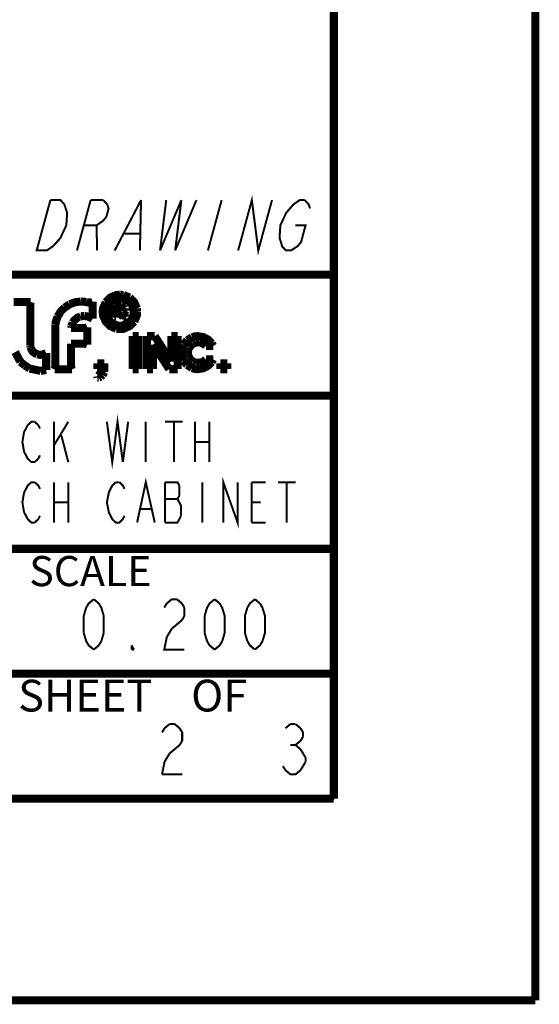
# Model space of a CAD drawing. Units: millimetres. Extents: x 0 to 432, y 0 to 280.
# Drawn here: x 399 to 432, y 0 to 62 of the extents above; entities that cross this region are included whole.
import ezdxf

# ---------------------------------------------------------------- set-up
doc = ezdxf.new("R2010")
doc.units = ezdxf.units.MM
doc.layers.add('P', color=7, linetype='Continuous')
doc.layers.add('T', color=7, linetype='Continuous')

msp = doc.modelspace()

# ---------------------------------------------------------------- linework, layer by layer
at = {"layer": 'P'}
for points, const_width in [([(431.8, 279.4), (431.8, 0)], 0.508), ([(419.1, 266.7), (419.1, 12.7)], 0.508), ([(401.638, 47.784), (401.391, 47.519), (401.003, 47.255), (400.368, 47.255), (401.232, 50.43)], 0.127), ([(401.232, 50.43), (401.867, 50.43), (402.114, 50.165)], 0.127), ([(402.908, 47.255), (403.772, 50.43)], 0.127), ([(403.772, 50.43), (404.566, 50.43)], 0.127), ([(404.566, 50.43), (404.813, 50.165), (404.901, 49.9), (404.76, 49.371)], 0.127), ([(405.289, 47.255), (406.947, 50.43)], 0.127), ([(406.947, 50.43), (406.876, 47.255)], 0.127), ([(408.534, 50.43), (408.146, 47.255)], 0.127), ([(408.146, 47.255), (409.487, 50.43)], 0.127), ([(409.487, 50.43), (409.099, 47.255)], 0.127), ([(409.099, 47.255), (410.439, 50.43)], 0.127), ([(412.027, 50.43), (411.163, 47.255)], 0.127), ([(413.068, 47.255), (413.932, 50.43), (414.338, 47.255), (415.202, 50.43)], 0.127), ([(415.678, 48.048), (415.731, 48.842), (416.101, 49.636), (416.331, 49.9), (416.56, 50.165), (416.948, 50.43), (417.266, 50.43)], 0.127), ([(417.266, 50.43), (417.513, 50.165), (417.601, 49.9)], 0.127), ([(402.114, 50.165), (402.202, 49.9), (402.29, 49.636)], 0.127), ([(402.29, 49.636), (402.237, 48.842)], 0.127), ([(404.76, 49.371), (404.53, 49.107), (404.142, 48.842), (403.348, 48.842)], 0.127), ([(402.237, 48.842), (401.867, 48.048), (401.638, 47.784)], 0.127), ([(404.142, 48.842), (404.178, 47.255)], 0.127), ([(416.683, 48.842), (417.318, 48.842), (417.036, 47.784), (416.807, 47.519), (416.401, 47.255), (416.084, 47.255), (415.837, 47.519), (415.766, 47.784)], 0.127), ([(405.906, 48.313), (406.859, 48.313)], 0.127), ([(415.766, 47.784), (415.678, 48.048)], 0.127), ([(419.1, 45.738), (294.023, 45.738)], 0.508), ([(405.624, 44.468), (405.395, 44.45), (405.007, 44.291), (404.724, 43.991)], 0.508), ([(405.836, 44.45), (405.624, 44.468)], 0.508), ([(406.224, 44.291), (405.836, 44.45)], 0.508), ([(399.997, 44.009), (398.921, 44.009)], 0.508), ([(399.962, 43.886), (399.997, 44.009)], 0.508), ([(399.962, 41.257), (399.962, 43.886)], 0.508), ([(402.449, 43.868), (402.29, 43.762)], 0.508), ([(403.154, 44.044), (402.784, 43.991), (402.449, 43.868)], 0.508), ([(403.507, 44.009), (403.154, 44.044)], 0.508), ([(403.701, 43.956), (403.507, 44.009)], 0.508), ([(403.895, 44.027), (403.701, 43.956)], 0.508), ([(403.895, 42.951), (403.895, 44.027)], 0.508), ([(404.724, 43.991), (404.548, 43.603), (404.53, 43.392), (404.548, 43.162), (404.724, 42.774), (405.007, 42.492), (405.395, 42.316)], 0.508), ([(405.13, 44.115), (404.883, 43.886), (404.76, 43.568), (404.742, 43.392)], 0.508), ([(405.8, 44.256), (405.624, 44.256), (405.448, 44.256), (405.13, 44.115)], 0.508), ([(405.73, 43.833), (405.253, 43.833)], 0.508), ([(405.253, 43.833), (405.253, 43.021)], 0.508), ([(405.73, 43.833), (405.853, 43.797), (405.924, 43.744)], 0.508), ([(406.1, 44.115), (405.8, 44.256)], 0.508), ([(406.347, 43.886), (406.1, 44.115)], 0.508), ([(406.682, 43.603), (406.523, 43.991), (406.224, 44.291)], 0.508), ([(406.488, 43.392), (406.471, 43.568), (406.347, 43.886)], 0.508), ([(402.131, 43.656), (401.884, 43.409), (401.69, 43.092)], 0.508), ([(402.29, 43.762), (402.131, 43.656)], 0.508), ([(404.742, 43.392), (404.76, 43.215)], 0.508), ([(404.76, 43.215), (404.883, 42.898)], 0.508), ([(405.73, 43.692), (405.377, 43.692)], 0.508), ([(405.377, 43.692), (405.377, 43.427)], 0.508), ([(405.377, 43.427), (405.73, 43.427)], 0.508), ([(405.377, 43.303), (405.659, 43.303)], 0.508), ([(405.377, 43.021), (405.377, 43.303)], 0.508), ([(405.659, 43.303), (405.836, 43.021)], 0.508), ([(405.73, 43.692), (405.783, 43.674), (405.836, 43.586)], 0.508), ([(405.836, 43.568), (405.818, 43.498), (405.747, 43.445)], 0.508), ([(405.994, 43.021), (405.8, 43.321)], 0.508), ([(405.924, 43.392), (405.853, 43.339)], 0.508), ([(405.924, 43.744), (405.977, 43.656)], 0.508), ([(405.977, 43.48), (405.924, 43.392)], 0.508), ([(405.994, 43.621), (405.977, 43.48)], 0.508), ([(406.347, 42.898), (406.471, 43.215), (406.488, 43.392)], 0.508), ([(406.523, 42.774), (406.682, 43.162), (406.7, 43.392)], 0.508), ([(406.7, 43.392), (406.682, 43.603)], 0.508), ([(401.69, 43.092), (401.567, 42.739), (401.549, 42.563)], 0.508), ([(402.625, 42.704), (402.555, 42.492)], 0.508), ([(403.049, 43.057), (402.943, 43.021), (402.766, 42.88), (402.625, 42.704)], 0.508), ([(403.154, 43.109), (403.049, 43.057)], 0.508), ([(403.384, 43.127), (403.154, 43.109)], 0.508), ([(403.895, 42.951), (403.807, 43.004), (403.595, 43.092), (403.384, 43.127)], 0.508), ([(404.883, 42.898), (405.13, 42.668), (405.448, 42.527), (405.624, 42.51), (405.8, 42.527)], 0.508), ([(405.253, 43.021), (405.377, 43.021)], 0.508), ([(405.624, 42.316), (405.836, 42.316), (406.224, 42.492), (406.523, 42.774)], 0.508), ([(405.8, 42.527), (406.1, 42.668), (406.347, 42.898)], 0.508), ([(405.836, 43.021), (405.994, 43.021)], 0.508), ([(401.549, 42.563), (401.549, 39.882)], 0.508), ([(402.555, 42.492), (402.537, 42.369)], 0.508), ([(403.437, 42.369), (402.537, 42.369)], 0.508), ([(403.56, 42.422), (403.437, 42.369)], 0.508), ([(403.56, 41.328), (403.56, 42.422)], 0.508), ([(405.395, 42.316), (405.624, 42.316)], 0.508), ([(402.537, 41.381), (403.437, 41.381)], 0.508), ([(402.537, 39.882), (402.537, 41.381)], 0.508), ([(403.437, 41.381), (403.56, 41.328)], 0.508), ([(406.418, 41.857), (406.806, 41.857)], 0.508), ([(406.418, 39.776), (406.418, 41.857)], 0.508), ([(406.806, 41.857), (406.806, 39.776)], 0.508), ([(407.317, 41.857), (407.811, 41.857)], 0.508), ([(407.317, 39.776), (407.317, 41.857)], 0.508), ([(408.728, 39.776), (407.705, 41.328)], 0.508), ([(407.705, 41.328), (407.705, 39.776)], 0.508), ([(407.811, 41.857), (408.852, 40.252)], 0.508), ([(408.852, 41.857), (409.258, 41.857)], 0.508), ([(408.852, 40.252), (408.852, 41.857)], 0.508), ([(409.258, 41.857), (409.258, 39.776)], 0.508), ([(409.628, 41.328), (409.522, 40.993)], 0.508), ([(409.857, 41.593), (409.628, 41.328)], 0.508), ([(410.157, 41.787), (409.857, 41.593)], 0.508), ([(410.228, 41.381), (410.069, 41.257), (409.963, 41.099)], 0.508), ([(411.409, 41.398), (411.163, 41.645), (410.863, 41.804), (410.51, 41.857), (410.333, 41.839), (410.157, 41.787)], 0.508), ([(410.316, 41.416), (410.228, 41.381)], 0.508), ([(410.422, 41.451), (410.316, 41.416)], 0.508), ([(410.616, 41.469), (410.422, 41.451)], 0.508), ([(411.039, 41.24), (410.968, 41.31), (410.792, 41.416), (410.616, 41.469)], 0.508), ([(411.498, 41.24), (411.409, 41.398)], 0.508), ([(399.009, 40.852), (399.344, 40.234)], 0.508), ([(399.962, 41.257), (399.979, 41.169)], 0.508), ([(399.979, 41.169), (400.032, 41.028), (400.121, 40.887), (400.262, 40.781), (400.332, 40.746)], 0.508), ([(400.332, 40.746), (400.403, 40.711)], 0.508), ([(400.403, 40.711), (400.579, 40.675), (400.738, 40.693), (400.897, 40.763)], 0.508), ([(400.897, 40.763), (400.967, 40.799)], 0.508), ([(400.967, 39.723), (400.967, 40.799)], 0.508), ([(409.522, 40.993), (409.504, 40.816), (409.522, 40.64)], 0.508), ([(409.91, 40.922), (409.893, 40.816), (409.91, 40.711)], 0.508), ([(409.963, 41.099), (409.91, 40.922)], 0.508), ([(409.91, 40.711), (409.963, 40.534)], 0.508), ([(411.039, 41.24), (411.498, 41.24)], 0.508), ([(399.344, 40.234), (399.627, 40.005)], 0.508), ([(404.195, 40.146), (404.636, 40.146)], 0.508), ([(404.195, 39.776), (404.195, 40.146)], 0.508), ([(404.636, 40.146), (404.636, 39.67)], 0.508), ([(409.522, 40.64), (409.628, 40.305)], 0.508), ([(409.628, 40.305), (409.857, 40.04)], 0.508), ([(409.963, 40.534), (410.069, 40.375), (410.228, 40.252)], 0.508), ([(410.157, 39.846), (410.333, 39.793), (410.51, 39.776), (410.863, 39.829), (411.163, 39.987), (411.409, 40.234)], 0.508), ([(410.228, 40.252), (410.316, 40.217)], 0.508), ([(410.316, 40.217), (410.422, 40.181)], 0.508), ([(410.422, 40.181), (410.616, 40.181)], 0.508), ([(410.616, 40.181), (410.792, 40.217), (410.968, 40.323), (411.039, 40.393)], 0.508), ([(411.498, 40.393), (411.039, 40.393)], 0.508), ([(411.409, 40.234), (411.498, 40.393)], 0.508), ([(411.956, 40.146), (412.38, 40.146)], 0.508), ([(411.956, 39.776), (411.956, 40.146)], 0.508), ([(411.956, 40.128), (412.38, 40.128)], 0.508), ([(412.38, 40.146), (412.38, 39.776)], 0.508), ([(399.627, 40.005), (399.927, 39.811)], 0.508), ([(399.927, 39.811), (400.614, 39.67)], 0.508), ([(400.614, 39.67), (400.967, 39.723)], 0.508), ([(401.549, 39.882), (401.496, 39.758)], 0.508), ([(401.496, 39.758), (402.59, 39.758)], 0.508), ([(402.59, 39.758), (402.537, 39.882)], 0.508), ([(404.424, 39.776), (404.195, 39.776)], 0.508), ([(404.389, 39.511), (404.248, 39.37)], 0.508), ([(404.424, 39.776), (404.424, 39.564)], 0.508), ([(404.53, 39.405), (404.601, 39.529)], 0.508), ([(404.601, 39.529), (404.636, 39.599)], 0.508), ([(404.636, 39.599), (404.636, 39.67)], 0.508), ([(406.806, 39.776), (406.418, 39.776)], 0.508), ([(407.705, 39.776), (407.317, 39.776)], 0.508), ([(409.258, 39.776), (408.728, 39.776)], 0.508), ([(409.857, 40.04), (410.157, 39.846)], 0.508), ([(411.956, 39.811), (412.38, 39.811)], 0.508), ([(412.38, 39.776), (411.956, 39.776)], 0.508), ([(404.195, 39.247), (404.178, 39.335)], 0.508), ([(404.195, 39.247), (404.283, 39.247)], 0.508), ([(404.283, 39.247), (404.407, 39.299)], 0.508), ([(404.407, 39.299), (404.53, 39.405)], 0.508), ([(419.1, 38.1), (361.95, 38.1)], 0.508), ([(368.741, 38.1), (419.082, 38.1)], 0.127), ([(419.082, 28.469), (419.082, 38.1)], 0.127), ([(404.795, 36.46), (405.13, 33.92), (405.465, 36.46), (405.8, 33.92)], 0.127), ([(399.574, 35.825), (399.697, 36.036)], 0.127), ([(399.697, 36.036), (399.803, 36.248), (400.032, 36.46), (400.244, 36.46)], 0.127), ([(400.244, 36.46), (400.473, 36.248)], 0.127), ([(400.473, 36.248), (400.579, 36.036)], 0.127), ([(401.461, 36.46), (401.461, 33.92)], 0.127), ([(401.461, 34.978), (402.361, 36.46)], 0.127), ([(405.8, 33.92), (406.135, 36.46)], 0.127), ([(407.247, 36.46), (407.247, 33.92)], 0.127), ([(408.464, 36.46), (409.575, 36.46)], 0.127), ([(409.028, 36.46), (409.028, 33.92)], 0.127), ([(410.351, 36.46), (410.351, 33.92)], 0.127), ([(411.251, 36.46), (411.251, 33.92)], 0.127), ([(399.574, 34.555), (399.468, 35.19), (399.574, 35.825)], 0.127), ([(401.92, 35.613), (402.361, 33.92)], 0.127), ([(410.351, 35.19), (411.251, 35.19)], 0.127), ([(399.697, 34.343), (399.574, 34.555)], 0.127), ([(400.244, 33.92), (400.032, 33.92), (399.803, 34.131), (399.697, 34.343)], 0.127), ([(400.473, 34.131), (400.244, 33.92)], 0.127), ([(400.579, 34.343), (400.473, 34.131)], 0.127), ([(406.7, 30.11), (407.247, 32.65), (407.811, 30.11)], 0.127), ([(412.133, 30.11), (412.133, 32.65), (413.032, 30.11), (413.032, 32.65)], 0.127), ([(399.574, 32.015), (399.697, 32.226), (399.803, 32.438), (400.032, 32.65), (400.244, 32.65)], 0.127), ([(400.244, 32.65), (400.473, 32.438), (400.579, 32.226)], 0.127), ([(401.461, 32.65), (401.461, 30.11)], 0.127), ([(402.361, 32.65), (402.361, 30.11)], 0.127), ([(405.024, 30.533), (404.918, 30.745), (404.795, 31.38), (404.918, 32.015), (405.024, 32.226)], 0.127), ([(405.024, 32.226), (405.13, 32.438), (405.359, 32.65)], 0.127), ([(405.359, 32.65), (405.589, 32.65)], 0.127), ([(405.589, 32.65), (405.8, 32.438), (405.906, 32.226)], 0.127), ([(408.464, 32.65), (408.464, 30.11)], 0.127), ([(409.363, 32.438), (409.24, 32.65), (408.464, 32.65)], 0.127), ([(409.363, 31.803), (409.363, 32.438)], 0.127), ([(410.81, 32.65), (410.81, 30.11)], 0.127), ([(413.914, 30.11), (413.914, 32.65)], 0.127), ([(413.914, 32.65), (414.796, 32.65)], 0.127), ([(415.59, 32.65), (416.701, 32.65)], 0.127), ([(416.137, 32.65), (416.137, 30.11)], 0.127), ([(399.574, 30.745), (399.468, 31.38), (399.574, 32.015)], 0.127), ([(408.464, 31.591), (409.24, 31.591)], 0.127), ([(409.469, 31.168), (409.363, 31.38), (409.24, 31.591), (409.363, 31.803)], 0.127), ([(401.461, 31.38), (402.361, 31.38)], 0.127), ([(409.469, 30.533), (409.469, 31.168)], 0.127), ([(413.914, 31.38), (414.479, 31.38)], 0.127), ([(400.244, 30.11), (400.032, 30.11), (399.803, 30.321), (399.697, 30.533), (399.574, 30.745)], 0.127), ([(400.579, 30.533), (400.473, 30.321), (400.244, 30.11)], 0.127), ([(405.906, 30.533), (405.8, 30.321), (405.589, 30.11), (405.359, 30.11), (405.13, 30.321), (405.024, 30.533)], 0.127), ([(406.912, 30.956), (407.582, 30.956)], 0.127), ([(408.464, 30.11), (409.24, 30.11), (409.363, 30.321), (409.469, 30.533)], 0.127), ([(414.796, 30.11), (413.914, 30.11)], 0.127), ([(419.1, 28.452), (294.023, 28.452)], 0.508), ([(368.741, 28.469), (419.082, 28.469)], 0.127), ([(399.009, 28.381), (419.065, 28.381)], 0.127), ([(419.065, 12.647), (419.065, 28.381)], 0.127), ([(403.331, 24.218), (403.49, 24.747), (403.648, 25.012), (403.966, 25.277)], 0.127), ([(403.966, 25.277), (404.283, 25.012)], 0.127), ([(404.283, 25.012), (404.442, 24.747), (404.601, 24.218)], 0.127), ([(408.411, 24.747), (408.57, 25.012)], 0.127), ([(408.57, 25.012), (408.887, 25.277)], 0.127), ([(408.887, 25.277), (409.205, 25.277)], 0.127), ([(409.205, 25.277), (409.522, 25.012)], 0.127), ([(409.522, 25.012), (409.681, 24.747)], 0.127), ([(410.951, 24.218), (411.11, 24.747), (411.268, 25.012), (411.586, 25.277)], 0.127), ([(411.586, 25.277), (411.903, 25.012)], 0.127), ([(411.903, 25.012), (412.062, 24.747)], 0.127), ([(413.65, 24.747), (413.808, 25.012), (414.126, 25.277)], 0.127), ([(414.126, 25.277), (414.443, 25.012)], 0.127), ([(414.443, 25.012), (414.602, 24.747), (414.761, 24.218), (414.761, 23.16), (414.602, 22.631), (414.443, 22.366)], 0.127), ([(403.331, 23.16), (403.331, 24.218)], 0.127), ([(404.601, 24.218), (404.601, 23.16)], 0.127), ([(409.681, 24.218), (409.522, 23.954)], 0.127), ([(409.681, 24.747), (409.681, 24.218)], 0.127), ([(410.951, 23.16), (410.951, 24.218)], 0.127), ([(412.062, 24.747), (412.221, 24.218), (412.221, 23.16), (412.062, 22.631)], 0.127), ([(413.65, 22.631), (413.491, 23.16), (413.491, 24.218), (413.65, 24.747)], 0.127), ([(409.205, 23.689), (408.887, 23.424)], 0.127), ([(409.522, 23.954), (409.205, 23.689)], 0.127), ([(403.966, 22.102), (403.648, 22.366), (403.49, 22.631), (403.331, 23.16)], 0.127), ([(404.601, 23.16), (404.442, 22.631), (404.283, 22.366)], 0.127), ([(408.887, 23.424), (408.57, 22.895)], 0.127), ([(411.586, 22.102), (411.268, 22.366), (411.11, 22.631), (410.951, 23.16)], 0.127), ([(404.283, 22.366), (403.966, 22.102)], 0.127), ([(406.347, 22.102), (406.347, 22.366)], 0.127), ([(406.347, 22.366), (406.506, 22.102)], 0.127), ([(408.57, 22.895), (408.411, 22.102), (409.681, 22.102)], 0.127), ([(411.903, 22.366), (411.586, 22.102)], 0.127), ([(412.062, 22.631), (411.903, 22.366)], 0.127), ([(414.126, 22.102), (413.808, 22.366), (413.65, 22.631)], 0.127), ([(414.443, 22.366), (414.126, 22.102)], 0.127), ([(406.506, 22.102), (406.347, 22.102)], 0.127), ([(419.1, 20.585), (336.197, 20.585)], 0.508), ([(399.009, 20.514), (419.065, 20.514)], 0.127), ([(408.27, 16.88), (408.428, 17.145), (408.746, 17.41)], 0.127), ([(408.746, 17.41), (409.063, 17.41)], 0.127), ([(409.063, 17.41), (409.381, 17.145)], 0.127), ([(416.048, 17.145), (416.366, 17.41)], 0.127), ([(416.366, 17.41), (416.683, 17.41)], 0.127), ([(416.683, 17.41), (417.001, 17.145)], 0.127), ([(409.381, 17.145), (409.54, 16.88), (409.54, 16.351), (409.381, 16.087)], 0.127), ([(417.001, 17.145), (417.16, 16.88)], 0.127), ([(417.16, 16.88), (417.16, 16.616)], 0.127), ([(409.381, 16.087), (409.063, 15.822)], 0.127), ([(416.366, 16.087), (416.683, 16.087)], 0.127), ([(417.001, 16.351), (416.683, 16.087), (417.001, 15.822)], 0.127), ([(417.16, 16.616), (417.001, 16.351)], 0.127), ([(408.746, 15.558), (408.428, 15.028)], 0.127), ([(409.063, 15.822), (408.746, 15.558)], 0.127), ([(417.001, 15.822), (417.16, 15.558), (417.318, 15.293)], 0.127), ([(408.428, 15.028), (408.27, 14.235)], 0.127), ([(417.318, 15.028), (417.16, 14.764), (417.001, 14.499)], 0.127), ([(417.318, 15.293), (417.318, 15.028)], 0.127), ([(408.27, 14.235), (409.54, 14.235)], 0.127), ([(416.048, 14.499), (415.89, 14.764)], 0.127), ([(417.001, 14.499), (416.683, 14.235), (416.366, 14.235), (416.048, 14.499)], 0.127), ([(419.1, 12.7), (12.7, 12.7)], 0.508), ([(399.009, 12.647), (419.065, 12.647)], 0.127), ([(0, 0), (431.8, 0)], 0.508)]:
    msp.add_lwpolyline(points, dxfattribs=dict(at, const_width=const_width))

# ---------------------------------------------------------------- texts
at = {"layer": 'T', "attachment_point": 7}
for s, insert, char_height in [('{\\fArial|b0|i0|c0|p18;SCALE}', (399.9, 26.1), 1.9), ('{\\fArial|b0|i0|c0|p18;SHEET    OF}', (399.2, 18.2), 2)]:
    msp.add_mtext(s, dxfattribs=dict(at, insert=insert, char_height=char_height))

doc.saveas('drawing.dxf')
